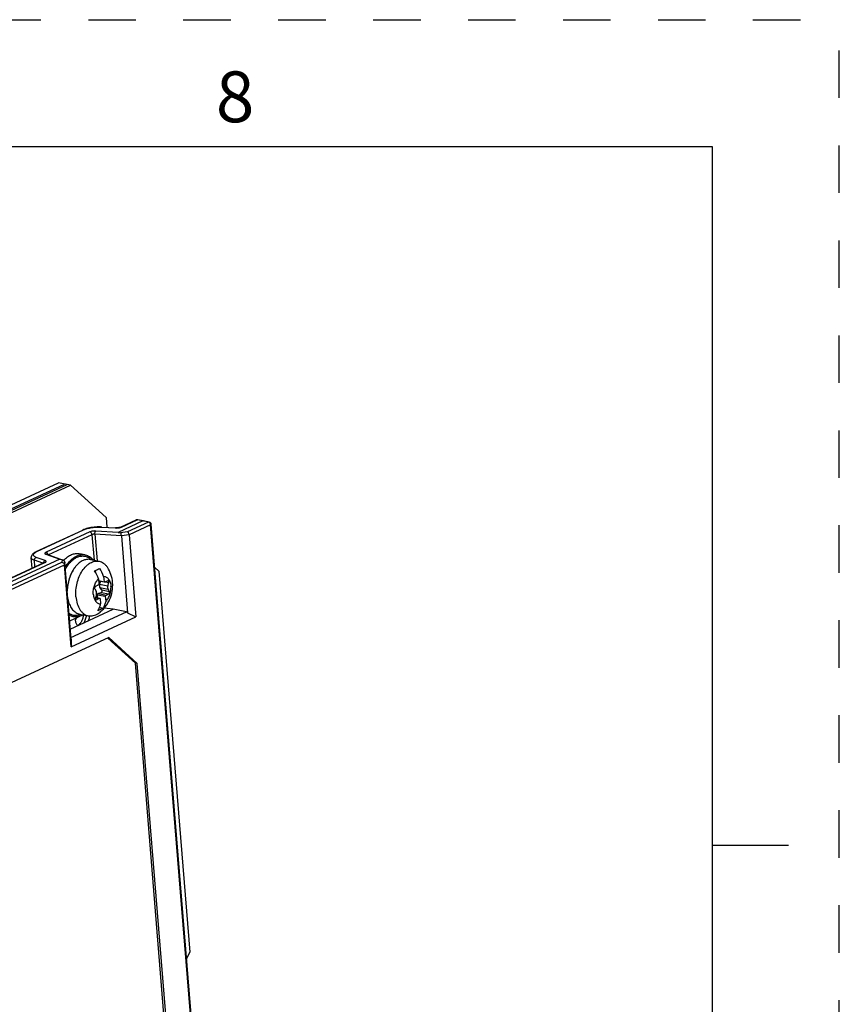
# Model space of a CAD drawing. Units: inches. Extents: x 0 to 34, y 0 to 22.
# Drawn here: x 30.8 to 34, y 18.1 to 22 of the extents above; entities that cross this region are included whole.
import ezdxf

# ---------------------------------------------------------------- set-up
doc = ezdxf.new("R2010")
doc.units = ezdxf.units.IN
doc.header["$LTSCALE"] = 1.87
doc.header["$MEASUREMENT"] = 0
doc.linetypes.add('HIDDEN', pattern=[0.2, 0.1, -0.1])
doc.layers.get('0').update_dxf_attribs({"linetype": 'CONTINUOUS'})
for name, color, linetype in [('AXIS_PART', 7, 'CONTINUOUS'), ('DEFAULT_2', 8, 'HIDDEN'), ('ECAD_CN_94195118', 7, 'CONTINUOUS')]:
    doc.layers.add(name, color=color, linetype=linetype)
doc.styles.add('TEXTSTYLE_2', font='txt')

msp = doc.modelspace()

# ---------------------------------------------------------------- linework, layer by layer
at = {"color": 7, "linetype": 'CONTINUOUS'}
for p, q in [((33.5, 21.5), (0.5, 21.5)), ((33.5, 0.5), (33.5, 21.5)), ((29.3725, 19.4572), (30.924, 20.1764)), ((29.407, 19.4504), (30.9585, 20.1695)), ((29.42, 19.4478), (30.9715, 20.167)), ((30.9715, 20.167), (30.924, 20.1764)), ((30.9715, 20.167), (31.1122, 20.0396)), ((31.1122, 20.0396), (31.1153, 20.0011)), ((31.2567, 20.0267), (31.1588, 19.9813)), ((31.1691, 20.0017), (31.2304, 20.0302)), ((31.1723, 20.0021), (31.2337, 20.0305)), ((31.2792, 20.0215), (31.1965, 19.9832)), ((31.2873, 20.0108), (31.2026, 19.9715)), ((31.2567, 20.0267), (31.2337, 20.0305)), ((31.2593, 20.0271), (31.2362, 20.0309)), ((31.2792, 20.0215), (31.2567, 20.0267)), ((31.2593, 20.0271), (31.2595, 20.027)), ((31.282, 20.0218), (31.2595, 20.027)), ((31.66, 15.4264), (31.2873, 20.0108)), ((31.6623, 15.4287), (31.2896, 20.0131)), ((30.8362, 19.9053), (31.02, 19.9905)), ((30.8395, 19.9057), (31.0233, 19.9909)), ((31.0477, 19.9829), (30.8752, 19.903)), ((31.0562, 19.9721), (30.8852, 19.8929)), ((31.0241, 19.9923), (31.02, 19.9905)), ((31.0562, 19.9721), (31.0643, 19.8716)), ((31.0678, 19.9741), (31.0763, 19.8692)), ((31.1721, 19.9678), (31.0678, 19.9741)), ((31.1588, 19.9813), (31.071, 19.9866)), ((31.0931, 20.0018), (31.149, 19.9985)), ((31.0946, 20.0023), (31.1505, 19.999)), ((31.1965, 19.9832), (31.1682, 19.9794)), ((31.1688, 20.0008), (31.1723, 20.0021)), ((31.2026, 19.9714), (31.1722, 19.9673)), ((31.1722, 19.9673), (31.1968, 19.6642)), ((31.2026, 19.9715), (31.2288, 19.6488)), ((30.8367, 19.9043), (30.8395, 19.9057)), ((30.8742, 19.8954), (30.93, 19.8752)), ((30.8785, 19.8953), (30.8783, 19.8954)), ((30.8785, 19.8953), (30.9429, 19.872)), ((31.0296, 19.8928), (31.0066, 19.8973)), ((29.3832, 19.1739), (30.8678, 19.8621)), ((29.3833, 19.1728), (30.871, 19.8625)), ((30.93, 19.8752), (29.3844, 19.1588)), ((29.3844, 19.1287), (30.9481, 19.8535)), ((29.3856, 19.1438), (30.9379, 19.8633)), ((30.8203, 19.8401), (30.8169, 19.8821)), ((30.8315, 19.8453), (30.8294, 19.8712)), ((30.862, 19.8594), (30.8294, 19.8712)), ((30.872, 19.8701), (30.8365, 19.8829)), ((30.939, 19.8731), (30.9379, 19.8633)), ((30.9429, 19.872), (30.939, 19.8731)), ((30.9744, 19.5308), (30.9481, 19.8535)), ((30.9494, 19.864), (30.9482, 19.8535)), ((30.974, 19.561), (30.9494, 19.864)), ((31.0504, 19.8744), (31.0843, 19.8676)), ((31.0713, 19.8224), (31.0705, 19.8317)), ((31.0821, 19.7982), (31.0838, 19.7776)), ((31.0827, 19.7911), (31.1039, 19.7869)), ((31.0827, 19.7908), (31.1055, 19.7863)), ((31.0864, 19.7767), (31.0917, 19.789)), ((31.0864, 19.7767), (31.1185, 19.7703)), ((31.1022, 19.8075), (31.1039, 19.7869)), ((31.1039, 19.7869), (31.1055, 19.7863)), ((31.1181, 19.791), (31.109, 19.7868)), ((31.109, 19.7867), (31.1221, 19.7841)), ((31.1185, 19.7703), (31.1221, 19.7841)), ((31.0673, 19.7587), (31.0728, 19.7491)), ((31.079, 19.7729), (31.0699, 19.7686)), ((31.0738, 19.7369), (31.0702, 19.7231)), ((31.0794, 19.7224), (31.0783, 19.7356)), ((31.0783, 19.7356), (31.1085, 19.7296)), ((31.0811, 19.7407), (31.0924, 19.7445)), ((31.0811, 19.7407), (31.1132, 19.7344)), ((31.0873, 19.7645), (31.1195, 19.7581)), ((31.095, 19.7545), (31.0873, 19.7645)), ((31.0924, 19.7445), (31.1224, 19.7386)), ((31.095, 19.7545), (31.125, 19.7485)), ((31.1132, 19.7344), (31.1224, 19.7386)), ((31.125, 19.7485), (31.1195, 19.7581)), ((31.0701, 19.7231), (31.0833, 19.7205)), ((31.0704, 19.7242), (31.0868, 19.7209)), ((31.0712, 19.7168), (31.0741, 19.7162)), ((31.0741, 19.7162), (31.0833, 19.7205)), ((31.0745, 19.7313), (31.0765, 19.731)), ((31.0745, 19.7234), (31.0765, 19.731)), ((31.0884, 19.7203), (31.0868, 19.7209)), ((31.0884, 19.7203), (31.0901, 19.6997)), ((31.1085, 19.7296), (31.1102, 19.709)), ((30.9709, 19.5998), (31.14, 19.6783)), ((30.9735, 19.5671), (31.1927, 19.6687)), ((31.0077, 19.6595), (31.0416, 19.6527)), ((31.0996, 19.6821), (31.0856, 19.6849)), ((31.14, 19.6783), (31.1038, 19.683)), ((31.1927, 19.6687), (31.14, 19.6783)), ((31.1927, 19.6687), (31.1968, 19.6642)), ((31.1968, 19.6642), (31.2288, 19.6488)), ((30.9815, 19.6504), (30.9665, 19.6534)), ((31.0221, 19.6566), (30.9683, 19.6316)), ((30.9744, 19.5308), (31.2288, 19.6488)), ((31.1222, 19.567), (30.4815, 19.2699)), ((30.974, 19.561), (30.9744, 19.5308)), ((31.2272, 19.4663), (31.1182, 19.5651)), ((31.2348, 19.465), (31.1222, 19.567)), ((31.5227, 15.8315), (31.2272, 19.4663)), ((31.2348, 19.465), (31.2272, 19.4663)), ((31.5303, 15.83), (31.2348, 19.465)), ((33.5, 18.75), (33.8, 18.75))]:
    msp.add_line(p, q, dxfattribs=at)
at = {"color": 3, "linetype": 'CONTINUOUS'}
msp.add_line((29.3962, 19.4525), (30.9477, 20.1717), dxfattribs=at)
at = {"color": 7, "linetype": 'CONTINUOUS'}
for points in [[(31.0946, 20.0023), (31.0895, 20.0026), (31.0834, 20.0026), (31.0772, 20.0025), (31.0709, 20.0021), (31.0646, 20.0016), (31.0584, 20.0008), (31.0522, 19.9999), (31.0462, 19.9987), (31.0403, 19.9974), (31.0347, 19.9959), (31.0293, 19.9942), (31.0241, 19.9923)], [(31.1691, 20.0017), (31.1689, 20.0017), (31.1681, 20.0013), (31.167, 20.0009), (31.1657, 20.0005), (31.1642, 20.0002), (31.1625, 19.9998), (31.1607, 19.9995), (31.1587, 19.9992), (31.1567, 19.999), (31.1547, 19.9989), (31.1527, 19.9989), (31.151, 19.999), (31.1505, 19.999)], [(30.8362, 19.9053), (30.8332, 19.9038), (30.8299, 19.902), (30.827, 19.9), (30.8244, 19.898), (30.8221, 19.8958), (30.8202, 19.8934), (30.8187, 19.8909), (30.8176, 19.8882), (30.817, 19.8855), (30.8169, 19.8828), (30.8169, 19.8821)], [(30.8687, 19.8625), (30.8687, 19.8626), (30.8686, 19.8625), (30.8683, 19.8623), (30.8678, 19.8621)]]:
    msp.add_lwpolyline(points, dxfattribs=at)
for centre, radius, start, end in [((31.2346, 20.0212), 0.00989, 99.3851, 114.8341), ((31.2346, 20.0212), 0.00991, 80.5191, 99.2851), ((31.2798, 20.0123), 0.00984, 4.6479, 77.0647), ((31.152, 20.0475), 0.0491, 266.568, 268.2564), ((31.1521, 20.0508), 0.0524, 268.2449, 269.0037), ((30.8605, 19.8593), 0.0509, 117.8874, 118.7407), ((30.8764, 19.8895), 0.00619, 70.1044, 74.8614), ((30.8699, 19.8575), 0.00504, 102.8488, 114.8184), ((31.0879, 19.7687), 0.1238, 144.5666, 144.8576), ((31.0865, 19.7697), 0.1221, 143.648, 144.5681), ((30.9309, 19.7454), 0.1601, 19.2644, 31.9953), ((30.951, 19.7547), 0.1601, 19.2644, 31.9953), ((31.0863, 19.7435), 0.1274, 190.7705, 192.9626), ((31.0798, 19.744), 0.1212, 191.7762, 193.8723), ((31.0813, 19.7424), 0.1223, 192.975, 193.8839), ((31.4382, 19.6875), 0.3663, 173.1286, 174.3547)]:
    msp.add_arc(centre, radius, start, end, dxfattribs=at)
for centre, major_axis, ratio, start_param, end_param in [((31.4234, 19.9561), (0.2647, -0.0251), 0.013602, 3.11831, 3.411085), ((31.1575, 19.9686), (0.0146, -0.0028), 0.613661, 0.169474, 0.22327), ((31.0982, 19.8053), (0.1683, -0.0698), 0.028959, 2.822176, 3.114951), ((30.9401, 19.8678), (0.00758, -0.00886), 0.614422, 0.70341, 0.757207)]:
    msp.add_ellipse(centre, major_axis=major_axis, ratio=ratio, start_param=start_param, end_param=end_param, dxfattribs=at)
for points, knots in [([(31.2304, 20.0302), (31.2309, 20.0304), (31.232, 20.0307), (31.2331, 20.0306), (31.2337, 20.0305)], [0, 0, 0, 0, 0.488287, 1, 1, 1, 1]), ([(31.2337, 20.0305), (31.2341, 20.0307), (31.2349, 20.031), (31.2358, 20.031), (31.2362, 20.0309)], [0, 0, 0, 0, 0.515153, 1, 1, 1, 1]), ([(31.2567, 20.0267), (31.2571, 20.0269), (31.258, 20.0271), (31.2589, 20.0271), (31.2593, 20.0271)], [0, 0, 0, 0, 0.515716, 1, 1, 1, 1]), ([(31.282, 20.0218), (31.2815, 20.022), (31.2806, 20.022), (31.2796, 20.0217), (31.2792, 20.0215)], [0, 0, 0, 0, 0.483458, 1, 1, 1, 1]), ([(31.2873, 20.0108), (31.2872, 20.012), (31.2866, 20.0145), (31.2844, 20.0186), (31.2813, 20.021), (31.2792, 20.0215)], [0, 0, 0, 0, 0.26255, 0.529635, 1, 1, 1, 1]), ([(31.2873, 20.0108), (31.2877, 20.0109), (31.2883, 20.0112), (31.289, 20.0118), (31.2895, 20.0124), (31.2896, 20.0129), (31.2896, 20.0131)], [0, 0, 0, 0, 0.336994, 0.610678, 0.825175, 1, 1, 1, 1]), ([(31.02, 19.9905), (31.0205, 19.9907), (31.0216, 19.991), (31.0227, 19.991), (31.0233, 19.9909)], [0, 0, 0, 0, 0.488286, 1, 1, 1, 1]), ([(31.0233, 19.9909), (31.0255, 19.9919), (31.0302, 19.9938), (31.0409, 19.9972), (31.0558, 20.0002), (31.0744, 20.0022), (31.087, 20.0022), (31.0931, 20.0018)], [0, 0, 0, 0, 0.102088, 0.216362, 0.471154, 0.740951, 1, 1, 1, 1]), ([(31.071, 19.9866), (31.069, 19.9867), (31.0648, 19.9867), (31.0586, 19.9861), (31.0528, 19.9849), (31.0493, 19.9837), (31.0477, 19.9829)], [0, 0, 0, 0, 0.259085, 0.528927, 0.783763, 1, 1, 1, 1]), ([(31.0562, 19.9721), (31.0561, 19.9734), (31.0554, 19.9759), (31.0531, 19.9801), (31.05, 19.9826), (31.0477, 19.9829)], [0, 0, 0, 0, 0.263816, 0.531835, 1, 1, 1, 1]), ([(31.0678, 19.9741), (31.0657, 19.9742), (31.0626, 19.9739), (31.0587, 19.9731), (31.0569, 19.9725), (31.0562, 19.9721)], [0, 0, 0, 0, 0.528193, 0.783441, 1, 1, 1, 1]), ([(31.0678, 19.9741), (31.0677, 19.9753), (31.0677, 19.9779), (31.0682, 19.9815), (31.0693, 19.9845), (31.0704, 19.9861), (31.071, 19.9866)], [0, 0, 0, 0, 0.286813, 0.570236, 0.815769, 1, 1, 1, 1]), ([(31.0946, 20.0023), (31.0944, 20.0024), (31.0938, 20.0023), (31.0934, 20.002), (31.0931, 20.0018)], [0, 0, 0, 0, 0.470536, 1, 1, 1, 1]), ([(31.1505, 19.999), (31.1503, 19.999), (31.1497, 19.9989), (31.1493, 19.9986), (31.149, 19.9985)], [0, 0, 0, 0, 0.470536, 1, 1, 1, 1]), ([(31.1512, 19.9984), (31.1542, 19.9983), (31.1602, 19.9987), (31.166, 19.9999), (31.1688, 20.0008)], [0, 0, 0, 0, 0.513476, 1, 1, 1, 1]), ([(31.1721, 19.9678), (31.1719, 19.969), (31.1716, 19.9709), (31.1714, 19.9733), (31.1712, 19.9751), (31.171, 19.9764), (31.1707, 19.9773), (31.1705, 19.978), (31.1701, 19.9785), (31.1694, 19.9791), (31.1687, 19.9793), (31.1682, 19.9794)], [0, 0, 0, 0, 0.28837, 0.430689, 0.564496, 0.685232, 0.739717, 0.790319, 0.838269, 0.886903, 1, 1, 1, 1]), ([(31.1691, 20.0017), (31.1696, 20.002), (31.1707, 20.0023), (31.1718, 20.0022), (31.1723, 20.0021)], [0, 0, 0, 0, 0.488286, 1, 1, 1, 1]), ([(31.2026, 19.9714), (31.2025, 19.9727), (31.202, 19.9753), (31.2006, 19.9787), (31.1989, 19.9815), (31.1973, 19.9828), (31.1965, 19.9832)], [0, 0, 0, 0, 0.283218, 0.56297, 0.80759, 1, 1, 1, 1]), ([(30.8365, 19.8829), (30.835, 19.8835), (30.8322, 19.8847), (30.8287, 19.8869), (30.8268, 19.8892), (30.826, 19.8911), (30.8257, 19.893), (30.8263, 19.8956), (30.8284, 19.8986), (30.8318, 19.9014), (30.8345, 19.9031), (30.836, 19.904)], [0, 0, 0, 0, 0.159852, 0.290435, 0.395796, 0.442322, 0.487203, 0.580645, 0.692584, 0.831477, 1, 1, 1, 1]), ([(30.8362, 19.9053), (30.8367, 19.9056), (30.8378, 19.9059), (30.8389, 19.9058), (30.8395, 19.9057)], [0, 0, 0, 0, 0.488286, 1, 1, 1, 1]), ([(30.8752, 19.903), (30.8746, 19.9027), (30.8734, 19.9021), (30.872, 19.9011), (30.8711, 19.9), (30.8706, 19.8989), (30.8707, 19.8978), (30.8715, 19.8968), (30.8727, 19.896), (30.8737, 19.8956), (30.8742, 19.8954)], [0, 0, 0, 0, 0.179199, 0.327658, 0.446231, 0.541173, 0.627428, 0.724915, 0.84733, 1, 1, 1, 1]), ([(30.878, 19.8955), (30.8774, 19.8956), (30.8761, 19.8958), (30.8749, 19.8956), (30.8742, 19.8954)], [0, 0, 0, 0, 0.49069, 1, 1, 1, 1]), ([(30.8835, 19.8935), (30.8832, 19.8947), (30.8825, 19.8969), (30.8801, 19.9006), (30.8772, 19.9026), (30.8752, 19.903)], [0, 0, 0, 0, 0.267927, 0.534568, 1, 1, 1, 1]), ([(30.945, 19.8712), (30.9494, 19.8761), (30.9587, 19.8847), (30.9744, 19.8941), (30.9882, 19.8979), (30.9989, 19.8984), (31.0041, 19.8978), (31.0066, 19.8973)], [0, 0, 0, 0, 0.28373, 0.541304, 0.776767, 0.889235, 1, 1, 1, 1]), ([(30.951, 19.8435), (30.9559, 19.8519), (30.9666, 19.8668), (30.9835, 19.8817), (30.9979, 19.8893), (31.0086, 19.8927), (31.0192, 19.894), (31.0262, 19.8934), (31.0296, 19.8928)], [0, 0, 0, 0, 0.294213, 0.556567, 0.675924, 0.788339, 0.895564, 1, 1, 1, 1]), ([(31.0296, 19.8928), (31.0326, 19.8922), (31.0385, 19.8904), (31.047, 19.886), (31.0548, 19.88), (31.0594, 19.8751), (31.0615, 19.8724)], [0, 0, 0, 0, 0.238029, 0.481181, 0.733992, 1, 1, 1, 1]), ([(30.8294, 19.8712), (30.8276, 19.8718), (30.8245, 19.8732), (30.8205, 19.8758), (30.8178, 19.8787), (30.817, 19.881), (30.8169, 19.8821)], [0, 0, 0, 0, 0.326277, 0.594861, 0.813043, 1, 1, 1, 1]), ([(30.8294, 19.8712), (30.8293, 19.8724), (30.8295, 19.875), (30.831, 19.8785), (30.8333, 19.8814), (30.8355, 19.8826), (30.8365, 19.8829)], [0, 0, 0, 0, 0.255337, 0.515928, 0.767516, 1, 1, 1, 1]), ([(30.8649, 19.8608), (30.8652, 19.8629), (30.8668, 19.8668), (30.8702, 19.8695), (30.872, 19.8701)], [0, 0, 0, 0, 0.521082, 1, 1, 1, 1]), ([(30.8688, 19.8624), (30.869, 19.8625), (30.8697, 19.8626), (30.8705, 19.8626), (30.871, 19.8625)], [0, 0, 0, 0, 0.243681, 1, 1, 1, 1]), ([(30.871, 19.8625), (30.8717, 19.8627), (30.8728, 19.8633), (30.8742, 19.8644), (30.8752, 19.8654), (30.8757, 19.8665), (30.8755, 19.8676), (30.8748, 19.8686), (30.8736, 19.8694), (30.8726, 19.8699), (30.872, 19.8701)], [0, 0, 0, 0, 0.179199, 0.327658, 0.446231, 0.541173, 0.627428, 0.724915, 0.84733, 1, 1, 1, 1]), ([(30.9379, 19.8633), (30.9391, 19.8632), (30.9416, 19.8626), (30.9449, 19.8604), (30.9473, 19.8573), (30.948, 19.8548), (30.9482, 19.8535)], [0, 0, 0, 0, 0.244481, 0.497781, 0.752687, 1, 1, 1, 1]), ([(30.9493, 19.8645), (30.9492, 19.8654), (30.9487, 19.8671), (30.9473, 19.8693), (30.9453, 19.871), (30.9437, 19.8717), (30.9429, 19.872)], [0, 0, 0, 0, 0.248856, 0.495664, 0.744599, 1, 1, 1, 1]), ([(30.9515, 19.8369), (30.9547, 19.8427), (30.9616, 19.8536), (30.9737, 19.8676), (30.987, 19.8784), (31.001, 19.8856), (31.0154, 19.8888), (31.0295, 19.8879), (31.0428, 19.8829), (31.0504, 19.8771), (31.0539, 19.8737)], [0, 0, 0, 0, 0.156062, 0.301497, 0.43513, 0.557287, 0.670174, 0.777958, 0.886109, 1, 1, 1, 1]), ([(31.0504, 19.8744), (31.0478, 19.8749), (31.0424, 19.8754), (31.0342, 19.8748), (31.026, 19.8727), (31.0179, 19.8691), (31.0099, 19.8642), (30.9993, 19.8557), (30.9924, 19.8478), (30.9882, 19.8421)], [0, 0, 0, 0, 0.107554, 0.217306, 0.331215, 0.450828, 0.577203, 0.710905, 1, 1, 1, 1]), ([(30.993, 19.7278), (30.9923, 19.7366), (30.9925, 19.7546), (30.9969, 19.7813), (31.0052, 19.8067), (31.017, 19.8294), (31.0296, 19.8453), (31.0407, 19.8552), (31.0492, 19.861), (31.058, 19.8652), (31.0669, 19.8678), (31.0757, 19.8687), (31.0815, 19.8682), (31.0843, 19.8676)], [0, 0, 0, 0, 0.141649, 0.287165, 0.431093, 0.568188, 0.694223, 0.752379, 0.807136, 0.858694, 0.907507, 0.954294, 1, 1, 1, 1]), ([(31.0843, 19.8676), (31.0875, 19.867), (31.0938, 19.865), (31.1026, 19.8598), (31.1105, 19.8526), (31.115, 19.8468), (31.117, 19.8436)], [0, 0, 0, 0, 0.233855, 0.474797, 0.728794, 1, 1, 1, 1]), ([(30.987, 19.8405), (30.9826, 19.8346), (30.9748, 19.8215), (30.966, 19.7999), (30.9602, 19.7768), (30.9586, 19.7608), (30.9583, 19.7529)], [0, 0, 0, 0, 0.2366, 0.487032, 0.744144, 1, 1, 1, 1]), ([(30.9867, 19.84), (30.9823, 19.8338), (30.9745, 19.8203), (30.9659, 19.7981), (30.9603, 19.7744), (30.9588, 19.7581), (30.9586, 19.75)], [0, 0, 0, 0, 0.237842, 0.488656, 0.745311, 1, 1, 1, 1]), ([(31.0667, 19.8302), (31.0704, 19.8316), (31.0773, 19.8344), (31.0838, 19.8378), (31.0868, 19.8396)], [0, 0, 0, 0, 0.532031, 1, 1, 1, 1]), ([(31.1374, 19.7835), (31.1365, 19.7941), (31.1322, 19.8153), (31.1229, 19.8347), (31.117, 19.8436)], [0, 0, 0, 0, 0.500195, 1, 1, 1, 1]), ([(31.0613, 19.7375), (31.0608, 19.7431), (31.0612, 19.7546), (31.0651, 19.7713), (31.0719, 19.7863), (31.0784, 19.7948), (31.0821, 19.7982)], [0, 0, 0, 0, 0.257221, 0.51989, 0.77199, 1, 1, 1, 1]), ([(31.079, 19.7729), (31.0795, 19.7731), (31.0814, 19.7742), (31.0829, 19.7761), (31.0838, 19.7776)], [0, 0, 0, 0, 0.224322, 1, 1, 1, 1]), ([(31.0811, 19.6624), (31.0859, 19.6657), (31.095, 19.673), (31.1071, 19.6856), (31.1174, 19.6998), (31.1285, 19.7203), (31.1372, 19.7484), (31.1383, 19.7719), (31.1374, 19.7835)], [0, 0, 0, 0, 0.124959, 0.249938, 0.374967, 0.500079, 0.75007, 1, 1, 1, 1]), ([(31.0864, 19.7767), (31.0855, 19.7746), (31.0849, 19.7713), (31.0858, 19.7671), (31.0868, 19.7653), (31.0873, 19.7645)], [0, 0, 0, 0, 0.519638, 0.766109, 1, 1, 1, 1]), ([(31.1022, 19.8075), (31.104, 19.8076), (31.1077, 19.8072), (31.1129, 19.8052), (31.1177, 19.8018), (31.1218, 19.7972), (31.1253, 19.7916), (31.1291, 19.7825), (31.1305, 19.7749), (31.131, 19.7697)], [0, 0, 0, 0, 0.104503, 0.209656, 0.319359, 0.436641, 0.563304, 0.699937, 1, 1, 1, 1]), ([(31.1055, 19.7863), (31.1061, 19.7862), (31.1073, 19.7861), (31.1084, 19.7865), (31.109, 19.7868)], [0, 0, 0, 0, 0.484171, 1, 1, 1, 1]), ([(31.1197, 19.7912), (31.1196, 19.7912), (31.1191, 19.7913), (31.1185, 19.7912), (31.1181, 19.791)], [0, 0, 0, 0, 0.241571, 1, 1, 1, 1]), ([(31.1221, 19.7841), (31.1223, 19.7849), (31.1225, 19.7865), (31.1223, 19.7884), (31.1217, 19.7897), (31.1212, 19.7904), (31.1205, 19.791), (31.12, 19.7912), (31.1197, 19.7912)], [0, 0, 0, 0, 0.297701, 0.572292, 0.694408, 0.804907, 0.905418, 1, 1, 1, 1]), ([(31.0613, 19.7375), (31.0617, 19.7323), (31.0631, 19.7247), (31.0669, 19.7156), (31.0704, 19.71), (31.0746, 19.7054), (31.0794, 19.7021), (31.0846, 19.7), (31.0883, 19.6996), (31.0901, 19.6997)], [0, 0, 0, 0, 0.300063, 0.436696, 0.563359, 0.680641, 0.790344, 0.895497, 1, 1, 1, 1]), ([(31.0699, 19.7686), (31.0691, 19.7683), (31.0678, 19.7669), (31.0667, 19.7643), (31.0664, 19.7614), (31.0668, 19.7594), (31.0673, 19.7587)], [0, 0, 0, 0, 0.220464, 0.486191, 0.760173, 1, 1, 1, 1]), ([(31.0738, 19.7369), (31.0743, 19.7391), (31.0748, 19.7433), (31.0738, 19.7474), (31.0728, 19.7491)], [0, 0, 0, 0, 0.53326, 1, 1, 1, 1]), ([(31.0811, 19.7407), (31.0803, 19.7404), (31.0786, 19.7395), (31.0765, 19.7373), (31.0751, 19.7345), (31.0746, 19.7324), (31.0745, 19.7313)], [0, 0, 0, 0, 0.229755, 0.471975, 0.729234, 1, 1, 1, 1]), ([(31.0783, 19.7356), (31.0781, 19.7353), (31.0774, 19.7338), (31.0768, 19.7322), (31.0765, 19.731)], [0, 0, 0, 0, 0.242583, 1, 1, 1, 1]), ([(31.0924, 19.7445), (31.0933, 19.7448), (31.0949, 19.746), (31.0963, 19.7487), (31.0964, 19.7518), (31.0956, 19.7537), (31.095, 19.7545)], [0, 0, 0, 0, 0.231966, 0.490064, 0.754549, 1, 1, 1, 1]), ([(31.1102, 19.709), (31.1138, 19.7124), (31.1204, 19.7209), (31.1272, 19.7359), (31.131, 19.7526), (31.1314, 19.7641), (31.131, 19.7697)], [0, 0, 0, 0, 0.22801, 0.48011, 0.742779, 1, 1, 1, 1]), ([(31.1185, 19.7703), (31.1179, 19.7681), (31.1175, 19.764), (31.1185, 19.7598), (31.1195, 19.7581)], [0, 0, 0, 0, 0.53326, 1, 1, 1, 1]), ([(31.1224, 19.7386), (31.1231, 19.7389), (31.1245, 19.7403), (31.1256, 19.7429), (31.1259, 19.7458), (31.1254, 19.7478), (31.125, 19.7485)], [0, 0, 0, 0, 0.220464, 0.486191, 0.760173, 1, 1, 1, 1]), ([(30.9626, 19.7131), (30.9643, 19.7062), (30.9677, 19.6962), (30.9742, 19.6843), (30.9797, 19.6768), (30.9859, 19.6704), (30.9926, 19.6653), (30.9999, 19.6615), (31.0051, 19.66), (31.0077, 19.6595)], [0, 0, 0, 0, 0.289097, 0.422804, 0.54918, 0.668794, 0.782701, 0.89245, 1, 1, 1, 1]), ([(30.993, 19.7278), (30.9938, 19.7184), (30.9969, 19.7007), (31.0057, 19.6806), (31.0152, 19.668), (31.0232, 19.6607), (31.032, 19.6554), (31.0384, 19.6534), (31.0416, 19.6527)], [0, 0, 0, 0, 0.296402, 0.560345, 0.679675, 0.791369, 0.897261, 1, 1, 1, 1]), ([(31.0702, 19.7231), (31.0699, 19.7223), (31.0697, 19.7208), (31.07, 19.7188), (31.0706, 19.7175), (31.0711, 19.7168), (31.0718, 19.7162), (31.0723, 19.716), (31.0725, 19.716)], [0, 0, 0, 0, 0.297701, 0.572292, 0.694408, 0.804907, 0.905418, 1, 1, 1, 1]), ([(31.0725, 19.716), (31.0726, 19.716), (31.0732, 19.7159), (31.0738, 19.716), (31.0741, 19.7162)], [0, 0, 0, 0, 0.241571, 1, 1, 1, 1]), ([(31.0795, 19.6728), (31.082, 19.6768), (31.0863, 19.6855), (31.089, 19.6948), (31.0901, 19.6997)], [0, 0, 0, 0, 0.48653, 1, 1, 1, 1]), ([(31.0868, 19.7209), (31.0862, 19.7211), (31.085, 19.7211), (31.0838, 19.7207), (31.0833, 19.7205)], [0, 0, 0, 0, 0.484171, 1, 1, 1, 1]), ([(31.1102, 19.709), (31.1091, 19.7042), (31.1064, 19.6949), (31.1021, 19.6861), (31.0996, 19.6821)], [0, 0, 0, 0, 0.51347, 1, 1, 1, 1]), ([(31.1132, 19.7344), (31.1128, 19.7341), (31.1108, 19.733), (31.1094, 19.7311), (31.1085, 19.7296)], [0, 0, 0, 0, 0.224322, 1, 1, 1, 1]), ([(30.9656, 19.6627), (30.9689, 19.6606), (30.9759, 19.657), (30.9875, 19.6545), (30.9994, 19.655), (31.0072, 19.6572), (31.011, 19.6587)], [0, 0, 0, 0, 0.248819, 0.492443, 0.740042, 1, 1, 1, 1]), ([(30.9814, 19.6504), (30.9845, 19.6498), (30.9907, 19.6492), (31.0001, 19.65), (31.0096, 19.6526), (31.0157, 19.6554), (31.0187, 19.657)], [0, 0, 0, 0, 0.238056, 0.481221, 0.734025, 1, 1, 1, 1]), ([(31.0416, 19.6527), (31.0448, 19.6521), (31.0515, 19.6516), (31.0616, 19.653), (31.0716, 19.6566), (31.078, 19.6603), (31.0811, 19.6624)], [0, 0, 0, 0, 0.233855, 0.474797, 0.728793, 1, 1, 1, 1]), ([(31.0996, 19.6821), (31.0966, 19.6803), (31.0901, 19.6769), (31.0832, 19.6742), (31.0795, 19.6728)], [0, 0, 0, 0, 0.467969, 1, 1, 1, 1]), ([(30.9662, 19.6562), (30.9686, 19.6548), (30.9735, 19.6525), (30.9788, 19.651), (30.9814, 19.6504)], [0, 0, 0, 0, 0.504165, 1, 1, 1, 1]), ([(31.0332, 19.6544), (31.0328, 19.6489), (31.0306, 19.6382), (31.0258, 19.6283), (31.0229, 19.6239)], [0, 0, 0, 0, 0.512256, 1, 1, 1, 1])]:
    msp.add_open_spline(points, degree=3, knots=knots, dxfattribs=at)
at = {"color": 3, "linetype": 'CONTINUOUS'}
msp.add_open_spline([(31.0224, 19.6566), (31.022, 19.652), (31.0203, 19.6431), (31.0154, 19.6308), (31.0085, 19.6208), (31.0025, 19.6158), (30.9994, 19.6141)], degree=3, knots=[0, 0, 0, 0, 0.274728, 0.542086, 0.786893, 1, 1, 1, 1], dxfattribs=at)
at = {"layer": 'AXIS_PART', "color": 7, "linetype": 'CONTINUOUS'}
for centre, radius, start, end in [((31.0518, 19.6416), 0.0607, 179.3623, 184.6255), ((30.9405, 19.6628), 0.0576, 332.1429, 332.4145), ((30.9402, 19.663), 0.0579, 332.4146, 332.7818)]:
    msp.add_arc(centre, radius, start, end, dxfattribs=at)
for points, knots in [([(31.0001, 19.6133), (30.9975, 19.6162), (30.9933, 19.6238), (30.9917, 19.6322), (30.9913, 19.6367)], [0, 0, 0, 0, 0.461848, 1, 1, 1, 1]), ([(30.995, 19.644), (30.9947, 19.6433), (30.9938, 19.6408), (30.9926, 19.6383), (30.9917, 19.6365)], [0, 0, 0, 0, 0.253611, 1, 1, 1, 1]), ([(31.0462, 19.6522), (31.0461, 19.6505), (31.0453, 19.6439), (31.0436, 19.6373), (31.0417, 19.6327)], [0, 0, 0, 0, 0.250518, 1, 1, 1, 1])]:
    msp.add_open_spline(points, degree=3, knots=knots, dxfattribs=at)
at = {"layer": 'DEFAULT_2', "color": 8, "linetype": 'HIDDEN'}
for p in [(0, 22), (34, 0)]:
    msp.add_line(p, (34, 22), dxfattribs=at)
at = {"layer": 'ECAD_CN_94195118', "color": 7, "linetype": 'CONTINUOUS'}
for p, q in [((31.3194, 19.828), (31.3035, 19.8424)), ((31.3194, 19.828), (31.4413, 18.328)), ((31.4288, 18.3004), (31.4413, 18.328))]:
    msp.add_line(p, q, dxfattribs=at)

# ---------------------------------------------------------------- texts
at = {"color": 2, "linetype": 'CONTINUOUS', "insert": (31.62, 21.7963), "char_height": 0.2, "width": 0.183333, "attachment_point": 2, "line_spacing_factor": 0.9, "style": 'TEXTSTYLE_2'}
msp.add_mtext('8', dxfattribs=at)

doc.saveas('drawing.dxf')
